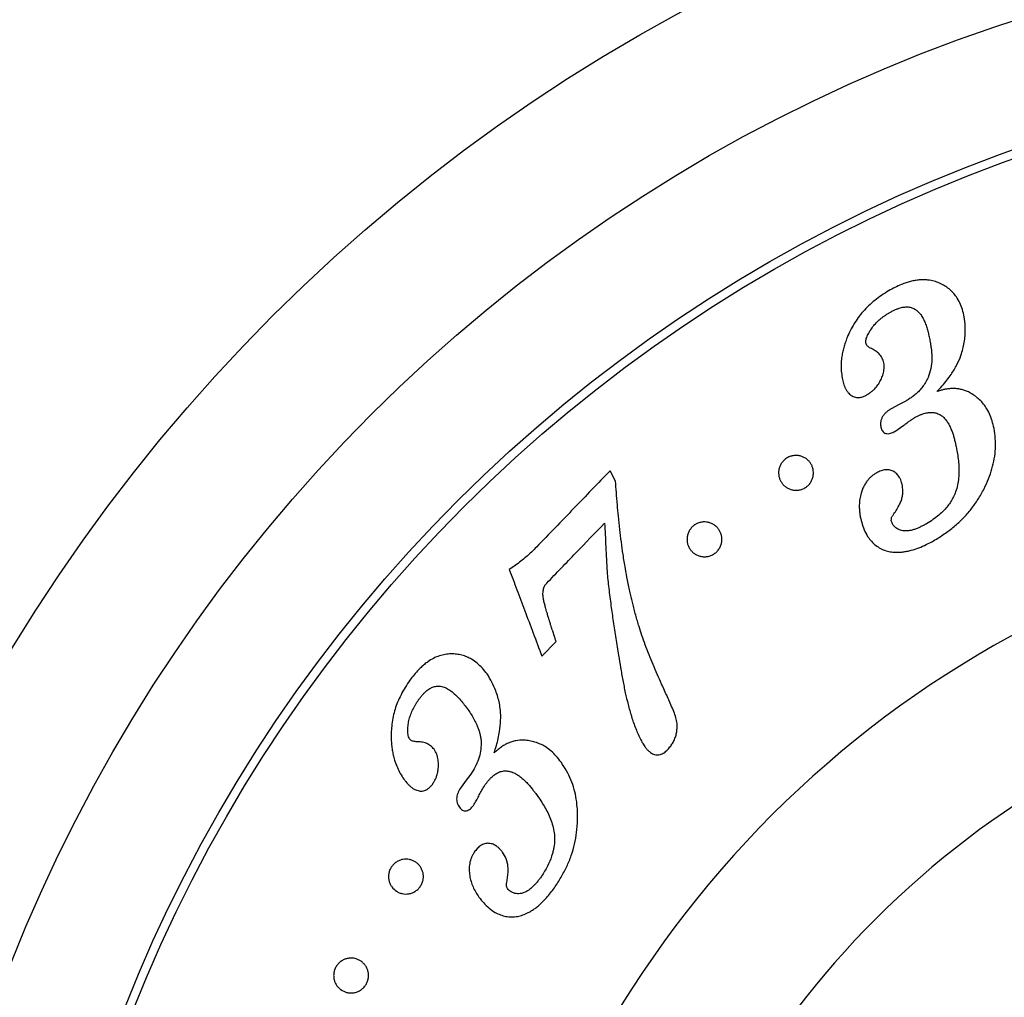
# Paper-space layout "Croisillon goutte d'eau" of a CAD drawing. Units: millimetres. Extents: x 10 to 200, y 13 to 287.
# Drawn here: x 31 to 45, y 62 to 76 of the extents above; entities that cross this region are included whole.
import ezdxf

# ---------------------------------------------------------------- set-up
doc = ezdxf.new("R2010")
doc.units = ezdxf.units.MM
doc.styles.add('SLDTEXTSTYLE2', font='TXT', dxfattribs={"width": 0.605})
doc.dimstyles.new('SLDDIMSTYLE2', dxfattribs={"dimtxt": 2.5, "dimasz": 3.302, "dimexe": 0, "dimexo": 0.0625, "dimtad": 0, "dimtih": 1, "dimtoh": 1, "dimlfac": 2, "dimrnd": 1e-09, "dimzin": 12, "dimdsep": 46, "dimtxsty": 'SLDTEXTSTYLE2', "dimsah": 1, "dimcen": 0, "dimadec": 0, "dimazin": 3, "dimtfac": 1, "dimtofl": 0, "dimtmove": 0, "dimatfit": 3, "dimfxl": 0, "dimfrac": 2, "dimtolj": 1, "dimtzin": 12, "dimarcsym": 0})

# ---------------------------------------------------------------- blocks, each defined once
blk = doc.blocks.new('_D_13')
at = {"color": 7, "linetype": 'Continuous', "lineweight": 0}
for p, q in [((79.321, 80.19), (87.668, 88.266)), ((87.668, 88.266), (98.63, 88.266))]:
    blk.add_line(p, q, dxfattribs=at)
at = {"color": 7, "linetype": 'Continuous', "lineweight": 18}
blk.add_solid([(79.321, 80.19), (82.047, 82.121), (81.341, 82.851)], dxfattribs=at)
at = {"color": 7, "linetype": 'Continuous', "lineweight": 18, "char_height": 2.5, "attachment_point": 1, "style": 'SLDTEXTSTYLE2'}
for s, insert in [('%%c', (89.256, 91.489)), ('150', (92.901, 91.496))]:
    blk.add_mtext(s, dxfattribs=dict(at, insert=insert))

psp = doc.layouts.new("Croisillon goutte d'eau")

# ---------------------------------------------------------------- linework, layer by layer
at = {"color": 7, "linetype": 'Continuous', "lineweight": 25}
for p, q in [((43.5818, 70.6043), (43.4691, 70.5458)), ((43.6771, 70.6539), (43.5818, 70.6043)), ((43.5232, 70.2199), (43.6508, 70.308)), ((39.5152, 69.5084), (39.4372, 69.6566)), ((38.461, 66.9949), (38.6636, 67.2062)), ((37.4413, 65.302), (37.376, 65.216)), ((37.376, 65.216), (37.3001, 65.1161))]:
    psp.add_line(p, q, dxfattribs=at)
for radius in [37.5, 35.5, 25.125, 23.125, 21.375, 21.25]:
    psp.add_circle((52.3699, 54.1154), radius, dxfattribs=at)
psp.add_arc((52.3699, 54.1154), 15, 101.9922, 168.00149, dxfattribs=at)
at = {"color": 1, "linetype": 'Continuous', "lineweight": 25}
psp.add_arc((52.3699, 54.1154), 12.8945, 103.72154, 166.27872, dxfattribs=at)
at = {"color": 7, "linetype": 'Continuous', "lineweight": 25}
for points, knots in [([(44.5169, 71.8632), (44.5084, 71.8987), (44.4918, 71.968), (44.4548, 72.0648), (44.4095, 72.1459), (44.3566, 72.2122), (44.3001, 72.2654), (44.2355, 72.3112), (44.164, 72.3492), (44.0846, 72.3774), (44.0072, 72.3917), (43.9358, 72.3961), (43.8726, 72.394), (43.8093, 72.3859), (43.7457, 72.3719), (43.6813, 72.3524), (43.6063, 72.3241), (43.5224, 72.2859), (43.4625, 72.2537), (43.4325, 72.2376)], [0, 0, 0, 0, 0.0854923, 0.1672538, 0.2487728, 0.3111191, 0.3735817, 0.4361979, 0.4986939, 0.5609885, 0.6238236, 0.6656307, 0.7074559, 0.7491913, 0.7888108, 0.8304522, 0.8744957, 0.9372019, 1, 1, 1, 1]), ([(43.4325, 72.2376), (43.3977, 72.216), (43.3287, 72.1734), (43.2322, 72.1012), (43.1433, 72.0241), (43.0639, 71.942), (42.9939, 71.854), (42.9347, 71.7635), (42.882, 71.668), (42.8529, 71.6037), (42.8376, 71.5699)], [0, 0, 0, 0, 0.1267022, 0.2506308, 0.3765873, 0.4996278, 0.6202338, 0.7497248, 0.8687163, 1, 1, 1, 1]), ([(43.1053, 71.4895), (43.1051, 71.5004), (43.1048, 71.5212), (43.1108, 71.5533), (43.1237, 71.5846), (43.1434, 71.6268), (43.1733, 71.6786), (43.2166, 71.7381), (43.2677, 71.794), (43.3165, 71.8363), (43.3582, 71.8677), (43.3906, 71.8901), (43.4243, 71.9114), (43.447, 71.9253), (43.4583, 71.9322)], [0, 0, 0, 0, 0.065425, 0.1244172, 0.1865695, 0.2491643, 0.3748657, 0.4998404, 0.6242635, 0.7492917, 0.8111235, 0.8741415, 0.9370189, 1, 1, 1, 1]), ([(43.4583, 71.9322), (43.4728, 71.9398), (43.5006, 71.9546), (43.5421, 71.973), (43.5913, 71.9912), (43.6483, 72.0052), (43.712, 72.0078), (43.7594, 71.9977), (43.7938, 71.9831), (43.8252, 71.965), (43.8597, 71.9366), (43.8959, 71.8925), (43.9283, 71.8384), (43.9571, 71.7758), (43.9798, 71.7105), (43.9981, 71.6439), (44.014, 71.5745), (44.0237, 71.5265), (44.0288, 71.5011)], [0, 0, 0, 0, 0.0452957, 0.0870096, 0.1254212, 0.1909984, 0.2512245, 0.3116075, 0.3433516, 0.3766664, 0.4369866, 0.5020388, 0.5844173, 0.6669671, 0.7514581, 0.8315148, 0.9107693, 1, 1, 1, 1]), ([(44.1244, 70.7917), (44.1499, 70.8185), (44.2001, 70.8714), (44.2681, 70.9539), (44.3409, 71.0537), (44.4123, 71.1721), (44.4661, 71.2955), (44.4984, 71.4036), (44.518, 71.498), (44.5306, 71.6069), (44.5331, 71.7305), (44.5224, 71.8183), (44.5169, 71.8632)], [0, 0, 0, 0, 0.0857212, 0.1687737, 0.2495902, 0.3774373, 0.4997959, 0.5809289, 0.6640838, 0.7498871, 0.8721913, 1, 1, 1, 1]), ([(42.8376, 71.5699), (42.828, 71.5439), (42.8102, 71.4956), (42.7874, 71.4225), (42.7697, 71.3508), (42.7564, 71.2684), (42.7489, 71.179), (42.7521, 71.0822), (42.7613, 71.0192), (42.766, 70.987)], [0, 0, 0, 0, 0.1348824, 0.2506712, 0.375926, 0.501174, 0.6705106, 0.8317677, 1, 1, 1, 1]), ([(43.1707, 71.4148), (43.1547, 71.4237), (43.1229, 71.4416), (43.1112, 71.4736), (43.1053, 71.4895)], [0, 0, 0, 0, 0.5004513, 1, 1, 1, 1]), ([(44.0288, 71.5011), (44.0324, 71.4792), (44.0391, 71.439), (44.0469, 71.3775), (44.0516, 71.3167), (44.0521, 71.2319), (44.0429, 71.123), (44.0128, 71.0363), (43.9978, 70.993)], [0, 0, 0, 0, 0.1356002, 0.2501359, 0.3750946, 0.5001261, 0.7501377, 1, 1, 1, 1]), ([(43.3642, 71.2037), (43.3605, 71.2162), (43.3535, 71.2401), (43.3389, 71.2739), (43.3206, 71.305), (43.2984, 71.3307), (43.2749, 71.3523), (43.2512, 71.3704), (43.2263, 71.3864), (43.1992, 71.401), (43.1806, 71.41), (43.1707, 71.4148)], [0, 0, 0, 0, 0.1311797, 0.25108326, 0.37605226, 0.50029438, 0.59821885, 0.69885759, 0.79920707, 0.89220345, 1, 1, 1, 1]), ([(43.1142, 70.7408), (43.1289, 70.7503), (43.1575, 70.7687), (43.1977, 70.7989), (43.2404, 70.8374), (43.2811, 70.8879), (43.3172, 70.9492), (43.3444, 71.0129), (43.3612, 71.0704), (43.3691, 71.1203), (43.3696, 71.1627), (43.366, 71.1898), (43.3642, 71.2037)], [0, 0, 0, 0, 0.086938, 0.168894, 0.2497698, 0.3743175, 0.4994289, 0.6241233, 0.7492473, 0.8336839, 0.9145184, 1, 1, 1, 1]), ([(42.766, 70.987), (42.7692, 70.973), (42.7752, 70.9464), (42.7858, 70.9075), (42.7984, 70.8701), (42.8144, 70.8336), (42.8349, 70.799), (42.858, 70.7698), (42.8828, 70.7461), (42.9175, 70.7218), (42.9592, 70.7057), (43.0007, 70.7044), (43.025, 70.7078), (43.0619, 70.7161), (43.0911, 70.7299), (43.1142, 70.7408)], [0, 0, 0, 0, 0.0897702, 0.1694835, 0.2499794, 0.3347663, 0.4168549, 0.4984048, 0.5631979, 0.6238698, 0.7486002, 0.8092009, 0.8409933, 0.8742959, 1, 1, 1, 1]), ([(43.9978, 70.993), (43.9858, 70.9697), (43.9624, 70.924), (43.9201, 70.8589), (43.8741, 70.804), (43.826, 70.7586), (43.7789, 70.7206), (43.7287, 70.6863), (43.6943, 70.6647), (43.6771, 70.6539)], [0, 0, 0, 0, 0.1730155, 0.3378984, 0.4999735, 0.6254836, 0.7499866, 0.8749025, 1, 1, 1, 1]), ([(44.5895, 70.7803), (44.5717, 70.7884), (44.5372, 70.804), (44.4821, 70.8213), (44.4252, 70.833), (44.3697, 70.8365), (44.3174, 70.8347), (44.2689, 70.8291), (44.2212, 70.8201), (44.1729, 70.8073), (44.1412, 70.7971), (44.1244, 70.7917)], [0, 0, 0, 0, 0.127908, 0.2485624, 0.3726141, 0.4983385, 0.59627, 0.6967009, 0.7980469, 0.8926633, 1, 1, 1, 1]), ([(44.9444, 70.2623), (44.9358, 70.2993), (44.9188, 70.3714), (44.8812, 70.4735), (44.8352, 70.5593), (44.7811, 70.63), (44.7241, 70.6868), (44.6601, 70.7378), (44.6134, 70.7659), (44.5895, 70.7803)], [0, 0, 0, 0, 0.172681, 0.3370467, 0.4998745, 0.6225817, 0.7499449, 0.8723948, 1, 1, 1, 1]), ([(43.4691, 70.5458), (43.4562, 70.5377), (43.4323, 70.5226), (43.3989, 70.4967), (43.3698, 70.4678), (43.3454, 70.4342), (43.3272, 70.3976), (43.3187, 70.3633), (43.3158, 70.3335), (43.317, 70.308), (43.3194, 70.2914), (43.3207, 70.2829)], [0, 0, 0, 0, 0.1335262, 0.248217, 0.371376, 0.4966305, 0.6219271, 0.7476713, 0.8323575, 0.9141489, 1, 1, 1, 1]), ([(43.8047, 70.4175), (43.8179, 70.4246), (43.8437, 70.4385), (43.883, 70.4569), (43.9304, 70.4756), (43.9859, 70.4908), (44.0499, 70.4963), (44.111, 70.4868), (44.1671, 70.4634), (44.2158, 70.4293), (44.2549, 70.3865), (44.2869, 70.3381), (44.3141, 70.2877), (44.3371, 70.234), (44.356, 70.18), (44.3723, 70.1232), (44.3858, 70.0683), (44.3986, 70.0095), (44.4064, 69.9705), (44.4108, 69.9487)], [0, 0, 0, 0, 0.0433232, 0.0846853, 0.1253933, 0.1911124, 0.2512005, 0.3138151, 0.3767334, 0.4396625, 0.5021813, 0.5634659, 0.6272976, 0.6872075, 0.7511897, 0.810134, 0.8753435, 0.9302002, 1, 1, 1, 1]), ([(43.6508, 70.308), (43.6619, 70.3168), (43.6826, 70.3329), (43.7139, 70.3566), (43.7427, 70.3773), (43.7728, 70.3985), (43.7932, 70.4107), (43.8047, 70.4175)], [0, 0, 0, 0, 0.224548, 0.4163646, 0.6237063, 0.7888054, 1, 1, 1, 1]), ([(43.3207, 70.2829), (43.3261, 70.2633), (43.3343, 70.2338), (43.3626, 70.2036), (43.3921, 70.1903), (43.4253, 70.1862), (43.4709, 70.1939), (43.5023, 70.2095), (43.5232, 70.2199)], [0, 0, 0, 0, 0.2487473, 0.3742931, 0.4993105, 0.624477, 0.7496498, 1, 1, 1, 1]), ([(44.8017, 69.3982), (44.8234, 69.4457), (44.8663, 69.5392), (44.9161, 69.6827), (44.9508, 69.8272), (44.9658, 69.9728), (44.9643, 70.1188), (44.9511, 70.2141), (44.9444, 70.2623)], [0, 0, 0, 0, 0.17117764, 0.33724917, 0.50156897, 0.665739, 0.83097944, 1, 1, 1, 1]), ([(44.4108, 69.9487), (44.4163, 69.9155), (44.4272, 69.8505), (44.4376, 69.7521), (44.4417, 69.6528), (44.4374, 69.5524), (44.4224, 69.4517), (44.3981, 69.3614), (44.365, 69.2819), (44.3264, 69.214), (44.2802, 69.1498), (44.2226, 69.084), (44.1517, 69.0177), (44.0681, 68.9527), (44.0077, 68.9152), (43.9775, 68.8964)], [0, 0, 0, 0, 0.0855887, 0.1682052, 0.2494863, 0.3344512, 0.4174535, 0.4997502, 0.5616831, 0.6251117, 0.6864969, 0.7501295, 0.8324072, 0.9159883, 1, 1, 1, 1]), ([(41.9068, 69.4718), (41.8981, 69.4842), (41.8807, 69.5091), (41.8637, 69.5517), (41.854, 69.5967), (41.853, 69.6438), (41.861, 69.6914), (41.8787, 69.7383), (41.9065, 69.7819), (41.9435, 69.8199), (41.9883, 69.8495), (42.038, 69.8687), (42.0892, 69.8769), (42.1394, 69.8747), (42.1866, 69.8631), (42.2295, 69.8434), (42.2674, 69.8167), (42.2993, 69.7837), (42.3248, 69.7456), (42.343, 69.703), (42.3534, 69.6575), (42.3548, 69.6096), (42.3471, 69.5612), (42.3293, 69.5137), (42.3015, 69.4696), (42.2643, 69.4315), (42.2195, 69.4018), (42.1696, 69.3825), (42.1179, 69.3743), (42.0672, 69.3767), (42.0191, 69.3887), (41.9758, 69.4093), (41.9371, 69.4368), (41.917, 69.4601), (41.9068, 69.4718)], [0, 0, 0, 0, 0.0310478, 0.0622151, 0.0935325, 0.1244544, 0.1555676, 0.1868408, 0.2180025, 0.2491437, 0.2803835, 0.3116722, 0.3429571, 0.3742939, 0.4056121, 0.4368818, 0.4680501, 0.4994185, 0.5308498, 0.5618574, 0.5934966, 0.6242169, 0.6554568, 0.6865608, 0.717836, 0.7490412, 0.7802626, 0.8117024, 0.8430388, 0.8743866, 0.9053387, 0.9371255, 0.9683072, 1, 1, 1, 1]), ([(39.4372, 69.6566), (39.2634, 69.4759), (38.9131, 69.1117), (38.5611, 68.7459), (38.3838, 68.5616)], [0, 0, 0, 0, 0.4961895, 1, 1, 1, 1]), ([(43.2455, 69.618), (43.2322, 69.609), (43.2071, 69.5921), (43.1719, 69.5634), (43.1405, 69.5318), (43.1108, 69.4925), (43.0826, 69.4465), (43.0576, 69.3928), (43.035, 69.3275), (43.0179, 69.2509), (43.0105, 69.1749), (43.0119, 69.1088), (43.0171, 69.0518), (43.0228, 69.0136), (43.0258, 68.9939)], [0, 0, 0, 0, 0.0658521, 0.124258, 0.1863786, 0.2492918, 0.3290684, 0.4122635, 0.4998108, 0.6242034, 0.7494374, 0.8307831, 0.9127845, 1, 1, 1, 1]), ([(43.6301, 69.4433), (43.6266, 69.4576), (43.6199, 69.4852), (43.6063, 69.5247), (43.5852, 69.5677), (43.5574, 69.6034), (43.526, 69.6312), (43.4907, 69.6543), (43.4497, 69.6687), (43.4057, 69.6717), (43.3726, 69.6686), (43.3394, 69.6605), (43.3073, 69.6486), (43.2759, 69.6338), (43.2556, 69.6233), (43.2455, 69.618)], [0, 0, 0, 0, 0.087242, 0.1683739, 0.248707, 0.3737114, 0.4375777, 0.4989831, 0.6236007, 0.6855971, 0.7487724, 0.808992, 0.8742898, 0.9371332, 1, 1, 1, 1]), ([(40.1771, 66.5951), (40.1554, 66.643), (40.1131, 66.7364), (40.053, 66.8758), (39.9958, 67.0152), (39.9426, 67.1539), (39.8944, 67.2899), (39.8575, 67.405), (39.8283, 67.5029), (39.8047, 67.5863), (39.7825, 67.6694), (39.7623, 67.7496), (39.7436, 67.8277), (39.7252, 67.9085), (39.7065, 67.9951), (39.6827, 68.1113), (39.6541, 68.2652), (39.6246, 68.4487), (39.5989, 68.6354), (39.5768, 68.82), (39.5584, 68.9973), (39.5422, 69.1746), (39.5281, 69.3423), (39.5194, 69.4546), (39.5152, 69.5084)], [0, 0, 0, 0, 0.0484705, 0.0946292, 0.1412614, 0.1895099, 0.2347926, 0.2782298, 0.3050176, 0.3328988, 0.3618784, 0.388241, 0.4133033, 0.4403746, 0.46946, 0.5005654, 0.5578589, 0.6255923, 0.6879635, 0.7502987, 0.8178865, 0.8750068, 0.9400798, 1, 1, 1, 1]), ([(43.4959, 69.0199), (43.5111, 69.0416), (43.5414, 69.085), (43.5809, 69.152), (43.6103, 69.2161), (43.628, 69.2764), (43.6391, 69.3513), (43.6337, 69.4065), (43.6301, 69.4433)], [0, 0, 0, 0, 0.1694341, 0.3392556, 0.5004393, 0.6256292, 0.7508823, 1, 1, 1, 1]), ([(44.0779, 68.6517), (44.1292, 68.6836), (44.2305, 68.7464), (44.3722, 68.8534), (44.5018, 68.9713), (44.6161, 69.1028), (44.7173, 69.2453), (44.7734, 69.3469), (44.8017, 69.3982)], [0, 0, 0, 0, 0.17086436, 0.33720544, 0.50178141, 0.66659852, 0.83184737, 1, 1, 1, 1]), ([(38.5294, 68.0436), (38.6684, 68.188), (38.9454, 68.4758), (39.2219, 68.763), (39.3596, 68.906)], [0, 0, 0, 0, 0.5020737, 1, 1, 1, 1]), ([(39.3596, 68.906), (39.3652, 68.7926), (39.3765, 68.5644), (39.3884, 68.326), (39.3944, 68.2062)], [0, 0, 0, 0, 0.49700493, 1, 1, 1, 1]), ([(40.5973, 68.5139), (40.5884, 68.5261), (40.5705, 68.5506), (40.5525, 68.5929), (40.5418, 68.638), (40.54, 68.6855), (40.5472, 68.7338), (40.5644, 68.7815), (40.592, 68.826), (40.6288, 68.8645), (40.6732, 68.8945), (40.7223, 68.9141), (40.7729, 68.9229), (40.8223, 68.9215), (40.8693, 68.911), (40.9122, 68.8922), (40.9506, 68.8663), (40.9832, 68.834), (41.0095, 68.7965), (41.0286, 68.7542), (41.0399, 68.7086), (41.0424, 68.6603), (41.0353, 68.6111), (41.018, 68.5627), (40.9904, 68.5178), (40.9533, 68.4793), (40.909, 68.4492), (40.8596, 68.4295), (40.8085, 68.4208), (40.7583, 68.4224), (40.7106, 68.4335), (40.6673, 68.4532), (40.6283, 68.4797), (40.6077, 68.5024), (40.5973, 68.5139)], [0, 0, 0, 0, 0.0310948, 0.0622034, 0.0935581, 0.1244228, 0.1555315, 0.1868054, 0.2179867, 0.2491395, 0.2801845, 0.3117111, 0.3429968, 0.374316, 0.4052512, 0.4369051, 0.4681195, 0.4994217, 0.5308911, 0.5618393, 0.5930846, 0.62418, 0.6554217, 0.6865337, 0.7180537, 0.7490542, 0.7803384, 0.8117146, 0.8430684, 0.8744077, 0.9053689, 0.9371398, 0.9683512, 1, 1, 1, 1]), ([(43.0258, 68.9939), (43.0343, 68.9583), (43.0514, 68.8868), (43.0898, 68.7843), (43.1391, 68.6968), (43.1977, 68.6269), (43.2613, 68.5728), (43.3341, 68.5299), (43.4128, 68.5017), (43.4951, 68.4876), (43.5694, 68.4855), (43.6366, 68.4909), (43.6965, 68.5007), (43.7734, 68.519), (43.8662, 68.5503), (43.9732, 68.5965), (44.0427, 68.6331), (44.0779, 68.6517)], [0, 0, 0, 0, 0.0841258, 0.1687444, 0.2498522, 0.3122028, 0.3749515, 0.4371161, 0.4998988, 0.5586531, 0.6190964, 0.6609698, 0.704483, 0.7499335, 0.8313807, 0.9145395, 1, 1, 1, 1]), ([(43.4698, 68.9429), (43.4705, 68.9567), (43.4718, 68.9844), (43.4879, 69.0081), (43.4959, 69.0199)], [0, 0, 0, 0, 0.49999099, 1, 1, 1, 1]), ([(43.9775, 68.8964), (43.9619, 68.8878), (43.9318, 68.8712), (43.8863, 68.8483), (43.8402, 68.8279), (43.7925, 68.8106), (43.7435, 68.7975), (43.6972, 68.7919), (43.6555, 68.7923), (43.6057, 68.7989), (43.5597, 68.8186), (43.5217, 68.8491), (43.4888, 68.8851), (43.4774, 68.9198), (43.4698, 68.9429)], [0, 0, 0, 0, 0.0875514, 0.1687883, 0.2497348, 0.3352993, 0.417791, 0.4990182, 0.5653105, 0.6248096, 0.7499495, 0.8128491, 0.875633, 1, 1, 1, 1]), ([(38.3838, 68.5616), (38.3594, 68.537), (38.3114, 68.4888), (38.2362, 68.4205), (38.1584, 68.3569), (38.0767, 68.2966), (38.021, 68.2583), (37.9926, 68.2388)], [0, 0, 0, 0, 0.2032126, 0.3986174, 0.5957158, 0.7945824, 1, 1, 1, 1]), ([(37.9926, 68.2388), (38.0286, 68.1432), (38.1007, 67.9517), (38.2157, 67.6464), (38.3353, 67.3287), (38.419, 67.1064), (38.461, 66.9949)], [0, 0, 0, 0, 0.24829865, 0.49726438, 0.74760078, 1, 1, 1, 1]), ([(39.3944, 68.2062), (39.4022, 68.1281), (39.4184, 67.9675), (39.4487, 67.729), (39.4832, 67.4889), (39.5191, 67.2512), (39.5456, 67.0885), (39.5588, 67.007)], [0, 0, 0, 0, 0.1999714, 0.41186, 0.6026245, 0.8009246, 1, 1, 1, 1]), ([(38.6636, 67.2062), (38.6586, 67.2216), (38.6475, 67.2555), (38.6294, 67.3108), (38.6084, 67.3756), (38.5905, 67.4314), (38.5773, 67.4734), (38.5701, 67.4965), (38.5639, 67.5167), (38.5576, 67.5373), (38.5504, 67.5613), (38.5423, 67.5886), (38.5329, 67.6208), (38.5243, 67.6507), (38.516, 67.6802), (38.5087, 67.7067), (38.5009, 67.7367), (38.4936, 67.7665), (38.4872, 67.7953), (38.4811, 67.826), (38.4759, 67.8585), (38.4742, 67.895), (38.4773, 67.9291), (38.4841, 67.9613), (38.4927, 67.9872), (38.5033, 68.0091), (38.5154, 68.0269), (38.5246, 68.0379), (38.5294, 68.0436)], [0, 0, 0, 0, 0.0549319, 0.1214209, 0.1994821, 0.289508, 0.3246662, 0.3526829, 0.3735546, 0.3986939, 0.4279814, 0.4612808, 0.4985948, 0.5460114, 0.5708681, 0.6071801, 0.6431385, 0.6807937, 0.7156144, 0.7476082, 0.7913071, 0.8309886, 0.8728254, 0.9046418, 0.9365578, 0.9580246, 0.9781637, 1, 1, 1, 1]), ([(37.6746, 66.7405), (37.6524, 66.7687), (37.6088, 66.8241), (37.5351, 66.8953), (37.4605, 66.9492), (37.3857, 66.9868), (37.313, 67.0114), (37.2366, 67.0262), (37.157, 67.0309), (37.0747, 67.0238), (36.9901, 67.0027), (36.9058, 66.9677), (36.834, 66.9243), (36.7749, 66.8788), (36.7257, 66.8348), (36.6706, 66.7786), (36.6117, 66.71), (36.5717, 66.6564), (36.5517, 66.6296)], [0, 0, 0, 0, 0.0850363, 0.1671796, 0.248931, 0.311291, 0.373688, 0.4366099, 0.4988044, 0.5611178, 0.6239457, 0.6873467, 0.7492229, 0.7891013, 0.830778, 0.8746077, 0.9372417, 1, 1, 1, 1]), ([(39.5588, 67.007), (39.5684, 66.949), (39.588, 66.8308), (39.6192, 66.6519), (39.6545, 66.475), (39.695, 66.3012), (39.7434, 66.1288), (39.8023, 65.9586), (39.8529, 65.8489), (39.8775, 65.7956)], [0, 0, 0, 0, 0.1428619, 0.2908471, 0.4370709, 0.5745399, 0.7159247, 0.8618505, 1, 1, 1, 1]), ([(37.7748, 65.6077), (37.7862, 65.6428), (37.8088, 65.7118), (37.8348, 65.8148), (37.858, 65.9355), (37.8722, 66.0722), (37.8684, 66.206), (37.8517, 66.3171), (37.8294, 66.4105), (37.7948, 66.5142), (37.7449, 66.627), (37.6984, 66.7021), (37.6746, 66.7405)], [0, 0, 0, 0, 0.0859269, 0.1690062, 0.2496517, 0.3776803, 0.4998443, 0.5808852, 0.6640262, 0.7498892, 0.8720378, 1, 1, 1, 1]), ([(36.5517, 66.6296), (36.5284, 66.5938), (36.4828, 66.5239), (36.4259, 66.4171), (36.3799, 66.3129), (36.3452, 66.209), (36.3208, 66.1027), (36.3058, 65.9965), (36.2986, 65.889), (36.2994, 65.8192), (36.2998, 65.7828)], [0, 0, 0, 0, 0.134296, 0.2615839, 0.3830014, 0.4998716, 0.6209855, 0.7500219, 0.8696794, 1, 1, 1, 1]), ([(36.6965, 66.377), (36.7057, 66.3895), (36.7239, 66.4139), (36.753, 66.4483), (36.7898, 66.4862), (36.8361, 66.5235), (36.8839, 66.5484), (36.9221, 66.5606), (36.9508, 66.5659), (36.9792, 66.5673), (37.0096, 66.565), (37.0418, 66.5583), (37.0746, 66.5461), (37.1193, 66.5236), (37.1735, 66.4848), (37.2352, 66.429), (37.2932, 66.3664), (37.3481, 66.2991), (37.3832, 66.2515), (37.401, 66.2275)], [0, 0, 0, 0, 0.0426134, 0.0836809, 0.1239504, 0.1883057, 0.2492431, 0.280549, 0.3120198, 0.3426372, 0.3749852, 0.4163859, 0.4580074, 0.5004661, 0.597453, 0.6986368, 0.7981044, 0.8979189, 1, 1, 1, 1]), ([(40.2622, 65.6537), (40.2776, 65.6713), (40.3063, 65.7042), (40.3431, 65.7588), (40.3704, 65.8171), (40.3882, 65.8801), (40.3984, 65.9444), (40.4008, 66.0018), (40.3962, 66.0515), (40.3884, 66.0932), (40.3709, 66.1519), (40.3413, 66.2291), (40.2999, 66.3209), (40.2592, 66.4135), (40.2187, 66.5041), (40.1911, 66.5646), (40.1771, 66.5951)], [0, 0, 0, 0, 0.0662854, 0.1243097, 0.1869759, 0.249338, 0.3116864, 0.3742817, 0.4155131, 0.4569837, 0.4986863, 0.5958771, 0.7019009, 0.7987531, 0.8986445, 1, 1, 1, 1]), ([(36.5612, 65.81), (36.5528, 65.8301), (36.536, 65.8703), (36.5357, 65.9431), (36.5415, 66.0161), (36.5563, 66.0907), (36.5796, 66.1649), (36.6063, 66.2258), (36.6313, 66.2734), (36.6517, 66.3085), (36.6738, 66.3429), (36.6889, 66.3656), (36.6965, 66.377)], [0, 0, 0, 0, 0.1242683, 0.2485812, 0.3746103, 0.4990605, 0.6237079, 0.7489197, 0.8111684, 0.8740514, 0.9369086, 1, 1, 1, 1]), ([(37.401, 66.2275), (37.4171, 66.204), (37.4486, 66.158), (37.4914, 66.0853), (37.5242, 66.019), (37.548, 65.9601), (37.5646, 65.9098), (37.5775, 65.8588), (37.5866, 65.8055), (37.5889, 65.7687), (37.59, 65.7498)], [0, 0, 0, 0, 0.17234277, 0.33807692, 0.50174055, 0.60500124, 0.70335943, 0.80213197, 0.8983695, 1, 1, 1, 1]), ([(36.6578, 65.7689), (36.639, 65.7708), (36.6109, 65.7737), (36.5786, 65.7896), (36.5671, 65.8032), (36.5612, 65.81)], [0, 0, 0, 0, 0.4989593, 0.7484324, 1, 1, 1, 1]), ([(39.8775, 65.7956), (39.8833, 65.7851), (39.8935, 65.7671), (39.9094, 65.7397), (39.9251, 65.7149), (39.9457, 65.6854), (39.9703, 65.6554), (40.0002, 65.6264), (40.0385, 65.5983), (40.0804, 65.5811), (40.1229, 65.5787), (40.1542, 65.5835), (40.1846, 65.5942), (40.2131, 65.6102), (40.2388, 65.6309), (40.2544, 65.6461), (40.2622, 65.6537)], [0, 0, 0, 0, 0.0725064, 0.1249843, 0.1908921, 0.249823, 0.3417953, 0.4245693, 0.4993747, 0.6271667, 0.6875246, 0.7487662, 0.8106964, 0.8741547, 0.9369395, 1, 1, 1, 1]), ([(36.2998, 65.7828), (36.3021, 65.7558), (36.3065, 65.7053), (36.3169, 65.6306), (36.3312, 65.559), (36.3538, 65.48), (36.3853, 65.3971), (36.4284, 65.3112), (36.4633, 65.2585), (36.4811, 65.2316)], [0, 0, 0, 0, 0.1332245, 0.2499325, 0.3747777, 0.4997537, 0.6684804, 0.8315198, 1, 1, 1, 1]), ([(36.9145, 65.6605), (36.8981, 65.6783), (36.8655, 65.7137), (36.8141, 65.744), (36.7682, 65.7579), (36.7322, 65.7645), (36.695, 65.7675), (36.6702, 65.7684), (36.6578, 65.7689)], [0, 0, 0, 0, 0.250835, 0.4996634, 0.6219774, 0.7499293, 0.8748717, 1, 1, 1, 1]), ([(36.8892, 65.1558), (36.8982, 65.17), (36.9157, 65.1976), (36.9383, 65.2402), (36.9584, 65.2903), (36.9722, 65.3509), (36.9772, 65.4117), (36.9762, 65.4648), (36.972, 65.5082), (36.9639, 65.5503), (36.9526, 65.5902), (36.9355, 65.6271), (36.9217, 65.6491), (36.9145, 65.6605)], [0, 0, 0, 0, 0.0871894, 0.1688505, 0.2494792, 0.3692789, 0.4995624, 0.5844208, 0.6675318, 0.7495344, 0.8355635, 0.9149462, 1, 1, 1, 1]), ([(37.59, 65.7498), (37.5881, 65.7113), (37.5844, 65.6344), (37.5531, 65.5185), (37.5067, 65.4061), (37.4631, 65.3368), (37.4413, 65.302)], [0, 0, 0, 0, 0.2506983, 0.4999829, 0.7492538, 1, 1, 1, 1]), ([(38.203, 65.7924), (38.1645, 65.7914), (38.107, 65.7899), (38.0305, 65.7705), (37.975, 65.7493), (37.9212, 65.7213), (37.8698, 65.688), (37.8209, 65.6494), (37.7902, 65.6216), (37.7748, 65.6077)], [0, 0, 0, 0, 0.2503339, 0.3746253, 0.4996168, 0.6220739, 0.7489212, 0.8744594, 1, 1, 1, 1]), ([(38.7367, 65.4749), (38.7136, 65.5044), (38.6684, 65.5621), (38.592, 65.6379), (38.515, 65.6959), (38.4371, 65.7371), (38.3624, 65.7645), (38.2839, 65.7838), (38.2303, 65.7895), (38.203, 65.7924)], [0, 0, 0, 0, 0.1723078, 0.3368199, 0.4998507, 0.6228743, 0.7499155, 0.8727712, 1, 1, 1, 1]), ([(38.9729, 64.6422), (38.9725, 64.6935), (38.9718, 64.7944), (38.9563, 64.9429), (38.9263, 65.0862), (38.878, 65.2231), (38.815, 65.3539), (38.763, 65.4343), (38.7367, 65.4749)], [0, 0, 0, 0, 0.1703125, 0.33498253, 0.49879415, 0.66362218, 0.83021684, 1, 1, 1, 1]), ([(36.4811, 65.2316), (36.4897, 65.2206), (36.5059, 65.1996), (36.5312, 65.1696), (36.5577, 65.1417), (36.5869, 65.116), (36.6191, 65.0937), (36.6514, 65.0773), (36.6829, 65.0665), (36.7233, 65.0591), (36.7667, 65.0619), (36.8038, 65.0778), (36.8239, 65.0906), (36.8531, 65.1128), (36.8733, 65.1368), (36.8892, 65.1558)], [0, 0, 0, 0, 0.0893576, 0.1693707, 0.249889, 0.3347074, 0.4167716, 0.4981888, 0.5629255, 0.6236296, 0.7483872, 0.8091732, 0.8409695, 0.8741899, 1, 1, 1, 1]), ([(37.6479, 65.1538), (37.6569, 65.1658), (37.6745, 65.1895), (37.7027, 65.2229), (37.7381, 65.2603), (37.7823, 65.2978), (37.8378, 65.3313), (37.8976, 65.3499), (37.9587, 65.3521), (38.0174, 65.3411), (38.0713, 65.3184), (38.1213, 65.2878), (38.1677, 65.2533), (38.2118, 65.2139), (38.2522, 65.1725), (38.2914, 65.1276), (38.3271, 65.0832), (38.3638, 65.0349), (38.3875, 65.0027), (38.4008, 64.9847)], [0, 0, 0, 0, 0.04315743, 0.08464934, 0.12547741, 0.19111009, 0.25147833, 0.31409279, 0.37693733, 0.43955103, 0.50232413, 0.5635945, 0.627473, 0.68755808, 0.75177381, 0.81062724, 0.87571625, 0.93052465, 1, 1, 1, 1]), ([(37.3001, 65.1161), (37.2855, 65.0932), (37.2563, 65.0474), (37.2343, 64.9692), (37.24, 64.8906), (37.2653, 64.8491), (37.278, 64.8283)], [0, 0, 0, 0, 0.2489827, 0.497941, 0.7477397, 1, 1, 1, 1]), ([(37.5542, 64.988), (37.56, 64.9993), (37.5717, 65.0219), (37.5892, 65.056), (37.6069, 65.0889), (37.6263, 65.1217), (37.6403, 65.1426), (37.6479, 65.1538)], [0, 0, 0, 0, 0.2001069, 0.4002332, 0.6053601, 0.7875801, 1, 1, 1, 1]), ([(37.4784, 64.8558), (37.492, 64.8773), (37.5192, 64.9204), (37.5425, 64.9654), (37.5542, 64.988)], [0, 0, 0, 0, 0.4997673, 1, 1, 1, 1]), ([(38.4008, 64.9847), (38.42, 64.9568), (38.4576, 64.902), (38.5093, 64.8173), (38.5558, 64.7292), (38.5952, 64.6364), (38.6248, 64.5383), (38.6406, 64.4464), (38.6441, 64.3614), (38.6389, 64.293), (38.6288, 64.2322), (38.6163, 64.179), (38.5906, 64.0946), (38.542, 63.9782), (38.4851, 63.8875), (38.4558, 63.8407)], [0, 0, 0, 0, 0.0859117, 0.1680151, 0.2488103, 0.3336859, 0.416446, 0.498621, 0.5588182, 0.6200855, 0.6619525, 0.7048998, 0.7491431, 0.8703378, 1, 1, 1, 1]), ([(37.278, 64.8283), (37.2906, 64.8135), (37.3095, 64.7913), (37.3462, 64.7767), (37.3771, 64.778), (37.4071, 64.7883), (37.4442, 64.8117), (37.4647, 64.8381), (37.4784, 64.8558)], [0, 0, 0, 0, 0.2487801, 0.374347, 0.4993375, 0.6245814, 0.7494328, 1, 1, 1, 1]), ([(38.6405, 63.6734), (38.6729, 63.7233), (38.737, 63.8218), (38.8186, 63.9764), (38.8848, 64.1355), (38.9312, 64.3003), (38.9608, 64.4699), (38.9688, 64.5842), (38.9729, 64.6422)], [0, 0, 0, 0, 0.1708927, 0.3372708, 0.5018842, 0.6658676, 0.8306427, 1, 1, 1, 1]), ([(37.8973, 64.1823), (37.8885, 64.1934), (37.8714, 64.2149), (37.8436, 64.2441), (37.8158, 64.2673), (37.7876, 64.2847), (37.7601, 64.2977), (37.7311, 64.3069), (37.6909, 64.3134), (37.6491, 64.3098), (37.6091, 64.2953), (37.5814, 64.2794), (37.5557, 64.259), (37.5324, 64.2356), (37.5107, 64.2099), (37.4972, 64.1925), (37.4904, 64.1838)], [0, 0, 0, 0, 0.086975, 0.1682448, 0.2486409, 0.3109828, 0.3737304, 0.437654, 0.4989595, 0.6236183, 0.6860909, 0.7487759, 0.8085001, 0.8742693, 0.9371221, 1, 1, 1, 1]), ([(37.4904, 64.1838), (37.4823, 64.1703), (37.467, 64.1449), (37.4476, 64.105), (37.433, 64.064), (37.4212, 64.0073), (37.4154, 63.9344), (37.4228, 63.8484), (37.4419, 63.7645), (37.4713, 63.6852), (37.51, 63.6106), (37.5407, 63.5639), (37.5561, 63.5405)], [0, 0, 0, 0, 0.0662186, 0.1243215, 0.1865472, 0.2494898, 0.370952, 0.4999036, 0.62434, 0.7497084, 0.874756, 1, 1, 1, 1]), ([(37.9575, 63.7543), (37.9617, 63.7797), (37.9702, 63.8297), (37.9764, 63.9049), (37.9758, 63.9736), (37.9656, 64.0346), (37.9434, 64.1048), (37.9157, 64.1513), (37.8973, 64.1823)], [0, 0, 0, 0, 0.169094, 0.333966, 0.4999762, 0.6251447, 0.7504986, 1, 1, 1, 1]), ([(36.3082, 63.6873), (36.2998, 63.7003), (36.2831, 63.7263), (36.2671, 63.7715), (36.2595, 63.8201), (36.2617, 63.8711), (36.2748, 63.9219), (36.2987, 63.9696), (36.3321, 64.0114), (36.3729, 64.0445), (36.4183, 64.0679), (36.4654, 64.0812), (36.513, 64.0854), (36.5594, 64.0805), (36.6037, 64.0675), (36.6445, 64.0466), (36.6811, 64.0188), (36.7123, 63.9841), (36.737, 63.9439), (36.754, 63.898), (36.7621, 63.8489), (36.7598, 63.7972), (36.747, 63.7462), (36.723, 63.6982), (36.6896, 63.6565), (36.6486, 63.6231), (36.6027, 63.5995), (36.5546, 63.5861), (36.5061, 63.5823), (36.4591, 63.5877), (36.4146, 63.6016), (36.3598, 63.6296), (36.3288, 63.6643), (36.3082, 63.6873)], [0, 0, 0, 0, 0.0311921, 0.0623352, 0.0934801, 0.1245281, 0.1557218, 0.1868535, 0.2178351, 0.2494245, 0.2807166, 0.3120067, 0.3429721, 0.374594, 0.4058131, 0.4370939, 0.4685498, 0.4994908, 0.5311296, 0.5618199, 0.5934916, 0.6241846, 0.6556293, 0.6867121, 0.7179884, 0.7493347, 0.7807192, 0.8120527, 0.8430016, 0.8747755, 0.9058516, 0.9374254, 1, 1, 1, 1]), ([(38.4558, 63.8407), (38.4451, 63.8259), (38.4245, 63.7973), (38.3922, 63.7562), (38.3526, 63.7111), (38.3029, 63.6633), (38.2495, 63.6256), (38.2027, 63.6039), (38.1656, 63.5924), (38.1279, 63.5868), (38.09, 63.5887), (38.0538, 63.5979), (38.0192, 63.6122), (37.9894, 63.6346), (37.9732, 63.6532), (37.9651, 63.6625)], [0, 0, 0, 0, 0.087258, 0.1689117, 0.2501009, 0.3748926, 0.4992197, 0.562574, 0.6247491, 0.6881859, 0.7497122, 0.8124949, 0.8754166, 0.9375081, 1, 1, 1, 1]), ([(37.9651, 63.6625), (37.9617, 63.6694), (37.955, 63.6832), (37.9518, 63.7149), (37.9552, 63.7385), (37.9575, 63.7543)], [0, 0, 0, 0, 0.2484311, 0.4978116, 1, 1, 1, 1]), ([(37.5561, 63.5405), (37.5785, 63.5121), (37.6235, 63.4552), (37.7009, 63.3796), (37.7822, 63.3219), (37.8638, 63.2832), (37.9437, 63.2606), (38.0262, 63.2522), (38.1087, 63.2608), (38.188, 63.2831), (38.2558, 63.3123), (38.3138, 63.3451), (38.3633, 63.3784), (38.4376, 63.4369), (38.5347, 63.5325), (38.6039, 63.6247), (38.6405, 63.6734)], [0, 0, 0, 0, 0.084008, 0.1682214, 0.2496708, 0.3133139, 0.3747892, 0.4380607, 0.4996267, 0.5590082, 0.6197532, 0.6616085, 0.7049112, 0.7499496, 0.8677011, 1, 1, 1, 1]), ([(35.5774, 62.2122), (35.5656, 62.2217), (35.542, 62.2408), (35.5134, 62.2775), (35.4913, 62.3194), (35.4771, 62.3662), (35.4724, 62.4166), (35.478, 62.4685), (35.4949, 62.5191), (35.5221, 62.565), (35.5579, 62.6039), (35.5999, 62.6336), (35.6455, 62.6536), (35.6924, 62.6641), (35.7393, 62.6657), (35.7849, 62.6585), (35.8282, 62.6435), (35.8681, 62.6206), (35.9035, 62.5909), (35.9332, 62.5542), (35.9561, 62.5119), (35.9708, 62.4645), (35.9758, 62.4135), (35.9702, 62.3612), (35.9535, 62.3104), (35.926, 62.2642), (35.89, 62.2252), (35.8476, 62.1953), (35.8013, 62.1751), (35.7535, 62.1648), (35.7059, 62.1639), (35.644, 62.1736), (35.604, 62.1968), (35.5774, 62.2122)], [0, 0, 0, 0, 0.0310481, 0.062166, 0.0932522, 0.1244981, 0.1556304, 0.1867431, 0.217976, 0.2491783, 0.2800425, 0.3118123, 0.3431186, 0.37441, 0.4054863, 0.4369805, 0.468327, 0.4994576, 0.5310366, 0.5618428, 0.5930854, 0.6241822, 0.6554437, 0.686606, 0.7179557, 0.7492254, 0.7805396, 0.8119009, 0.843154, 0.8746388, 0.9056499, 0.9373545, 1, 1, 1, 1])]:
    psp.add_open_spline(points, degree=3, knots=knots, dxfattribs=at)

# ---------------------------------------------------------------- dimensions: what is measured, and where the dimension line sits
at = {"color": 7, "linetype": 'Continuous', "lineweight": 18}
dim = psp.add_diameter_dim_2p(p1=(25.4189, 28.0406), p2=(79.3208, 80.1902), dimstyle='SLDDIMSTYLE2', dxfattribs=at)
dim.commit()
dim.dimension.update_dxf_attribs({"geometry": '_D_13', "text_midpoint": (93.9429, 90.3809), "dimtype": 163})

doc.saveas('drawing.dxf')
